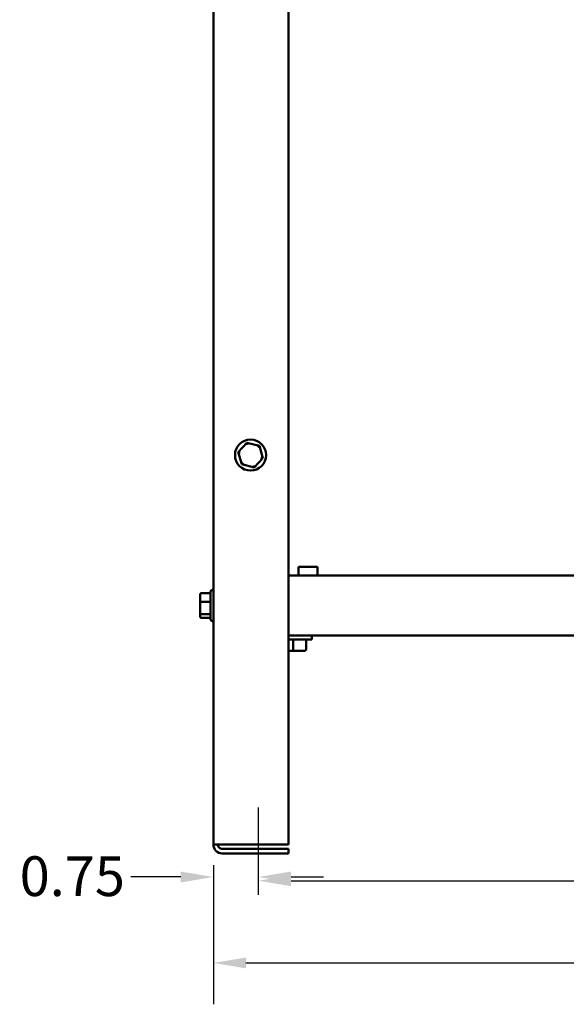
# Model space of a CAD drawing. Units: inches. Extents: x 0.05 to 2.15, y 0.02 to 1.67.
# Drawn here: x 0.55 to 0.71, y 0.59 to 0.89 of the extents above; entities that cross this region are included whole.
import ezdxf

# ---------------------------------------------------------------- set-up
doc = ezdxf.new("R2010")
doc.units = ezdxf.units.IN
doc.header["$LTSCALE"] = 0.1
doc.header["$MEASUREMENT"] = 0
for name, color, linetype, lineweight in [('Centerline (ANSI)', 7, 'Continuous', 25), ('Dimension (ANSI)', 7, 'Continuous', 25), ('Visible (ANSI)', 7, 'Continuous', 50)]:
    doc.layers.add(name, color=color, linetype=linetype, lineweight=lineweight)
doc.styles.add('Note Text (ANSI)', font='tahoma.ttf')
doc.dimstyles.new('Default (ANSI)', dxfattribs={"dimscale": 0.1, "dimtxt": 0.1200000047683716, "dimasz": 0.0984251946210861, "dimexe": 0.125, "dimexo": 0.0625, "dimgap": 0.031496062992126, "dimtad": 0, "dimtih": 1, "dimtoh": 1, "dimrnd": 1e-08, "dimzin": 0, "dimdsep": 46, "dimtxsty": 'Note Text (ANSI)', "dimcen": 0.09, "dimdle": 0.3937007874015748, "dimclrd": 256, "dimclre": 256, "dimclrt": 256, "dimadec": 0, "dimazin": 1, "dimtfac": 1, "dimtofl": 0, "dimtmove": 0, "dimatfit": 3, "dimfxl": 1, "dimtolj": 1, "dimtzin": 4, "dimlwd": -1, "dimlwe": -1, "dimarcsym": 0})

# ---------------------------------------------------------------- blocks, each defined once
blk = doc.blocks.new('*D41')
at = {"layer": 'Defpoints', "color": 0, "transparency": 16777216}
for p in [(0.6071896705861444, 0.6432779950093706), (0.9735169433134162, 0.6432779950093699), (0.9735169433134162, 0.6074870143364995)]:
    blk.add_point(p, dxfattribs=at)
at = {"layer": 'Dimension (ANSI)', "transparency": 16777216}
for p, q in [((0.6071896705861444, 0.6370279950093705), (0.6071896705861444, 0.5949870143364994)), ((0.9735169433134162, 0.6370279950093699), (0.9735169433134162, 0.5949870143364994)), ((0.6170321900482529, 0.6074870143364995), (0.7675556140330363, 0.6074870143364995)), ((0.9636744238513076, 0.6074870143364995), (0.8131509998665244, 0.6074870143364995))]:
    blk.add_line(p, q, dxfattribs=at)
for points in [[(0.6170321900482529, 0.6091274342468508), (0.6170321900482529, 0.6058465944261479), (0.6071896705861444, 0.6074870143364995)], [(0.9636744238513076, 0.6091274342468508), (0.9636744238513076, 0.6058465944261479), (0.9735169433134162, 0.6074870143364995)]]:
    blk.add_solid(points, dxfattribs=at)
at = {"layer": 'Dimension (ANSI)', "transparency": 16777216, "insert": (0.7707052203322489, 0.613736846646547), "char_height": 0.0120000004768372, "attachment_point": 1, "style": 'Note Text (ANSI)'}
blk.add_mtext('\\A1;20.15', dxfattribs=at)
blk = doc.blocks.new('*D42')
at = {"layer": 'Defpoints', "color": 0, "transparency": 16777216}
for p in [(0.9598805796770523, 0.632323416015031), (0.620826034222508, 0.6280870859184615), (0.9598805796770523, 0.6280870859184609)]:
    blk.add_point(p, dxfattribs=at)
at = {"layer": 'Dimension (ANSI)', "transparency": 16777216}
for p, q in [((0.6306685536846165, 0.632323416015031), (0.7680270714026526, 0.632323416015031)), ((0.9500380602149435, 0.632323416015031), (0.8126795424969074, 0.632323416015031))]:
    blk.add_line(p, q, dxfattribs=at)
for points in [[(0.6306685536846165, 0.6339638359253823), (0.6306685536846165, 0.6306829961046793), (0.620826034222508, 0.632323416015031)], [(0.9500380602149435, 0.6339638359253823), (0.9500380602149435, 0.6306829961046793), (0.9598805796770523, 0.632323416015031)]]:
    blk.add_solid(points, dxfattribs=at)
at = {"layer": 'Dimension (ANSI)', "transparency": 16777216, "insert": (0.7711766777018652, 0.6385974256260841), "char_height": 0.0120000004768372, "attachment_point": 1, "style": 'Note Text (ANSI)'}
blk.add_mtext('\\A1;18.65', dxfattribs=at)
blk = doc.blocks.new('*D43')
at = {"layer": 'Defpoints', "color": 0, "transparency": 16777216}
for p in [(0.6071896705861444, 0.6432779950093706), (0.620826034222508, 0.6334597796513948), (0.620826034222508, 0.6280870859184615)]:
    blk.add_point(p, dxfattribs=at)
at = {"layer": 'Dimension (ANSI)', "transparency": 16777216}
for p, q in [((0.6071896705861444, 0.6370279950093704), (0.6071896705861444, 0.620959779651395)), ((0.597347151124036, 0.6334597796513948), (0.5822860325394977, 0.6334597796513948)), ((0.6306685536846165, 0.6334597796513948), (0.6405110731467252, 0.6334597796513948))]:
    blk.add_line(p, q, dxfattribs=at)
for points in [[(0.597347151124036, 0.6351001995617463), (0.597347151124036, 0.6318193597410433), (0.6071896705861444, 0.6334597796513948)], [(0.6306685536846165, 0.6351001995617463), (0.6306685536846165, 0.6318193597410433), (0.620826034222508, 0.6334597796513948)]]:
    blk.add_solid(points, dxfattribs=at)
at = {"layer": 'Dimension (ANSI)', "transparency": 16777216, "insert": (0.548640790571401, 0.6397055824112746), "char_height": 0.0120000004768372, "attachment_point": 1, "style": 'Note Text (ANSI)'}
blk.add_mtext('\\A1;0.75', dxfattribs=at)

msp = doc.modelspace()

# ---------------------------------------------------------------- linework, layer by layer
at = {"layer": 'Centerline (ANSI)', "linetype": 'Continuous'}
msp.add_line((0.620826034222508, 0.6280870859184615), (0.620826034222508, 0.6544325404639161), dxfattribs=at)
at = {"layer": 'Visible (ANSI)'}
for p, q in [((0.6071896705861421, 0.9927689041002791), (0.6071896705861444, 0.6432779950093706)), ((0.6299169433134147, 0.9927689041002791), (0.6299169433134172, 0.6432779950093706)), ((0.6173432634112351, 0.7646698047378094), (0.6146638289314545, 0.7618725564809128)), ((0.6211054687022897, 0.7637479705389913), (0.6173432634112351, 0.7646698047378094)), ((0.6175193237057514, 0.7640650758832216), (0.6173432634112351, 0.7646698047378094)), ((0.6146638289314545, 0.7618725564809128), (0.615746599742728, 0.7581534740251984)), ((0.615275569629187, 0.7617226647412676), (0.6146638289314545, 0.7618725564809128)), ((0.6206697882990733, 0.7632931334240488), (0.6211054687022897, 0.7637479705389913)), ((0.6221882395135633, 0.7600288880832771), (0.6211054687022897, 0.7637479705389913)), ((0.6195088050337825, 0.7572316398263805), (0.6221882395135633, 0.7600288880832771)), ((0.6215764988158309, 0.7601787798229223), (0.6221882395135633, 0.7600288880832771)), ((0.6161822801459444, 0.758608311140141), (0.615746599742728, 0.7581534740251984)), ((0.615746599742728, 0.7581534740251984), (0.6195088050337825, 0.7572316398263805)), ((0.6195088050337825, 0.7572316398263805), (0.6193327447392664, 0.7578363686809683)), ((0.6329669433134166, 0.7272234495548249), (0.6386487614952348, 0.7272234495548249)), ((0.6329669433134164, 0.7245870859184613), (0.6329669433134164, 0.7272234495548249)), ((0.6386487614952348, 0.7245870859184613), (0.6386487614952348, 0.7272234495548249)), ((0.9507896705861432, 0.7245870859184615), (0.629916943313417, 0.7245870859184613)), ((0.6068805796770529, 0.7201961768275523), (0.607189670586144, 0.7201961768275523)), ((0.6031533069497802, 0.7186512173319143), (0.6031533069497802, 0.7164215611296331)), ((0.6036987614952347, 0.7192638465560623), (0.6063351251315984, 0.7192638465560623)), ((0.6063351251315984, 0.7113416313730068), (0.6063351251315984, 0.7196507222820978)), ((0.6031533069497802, 0.7164215611296331), (0.6031533069497802, 0.7132665206252711)), ((0.6036987614952347, 0.716601247401882), (0.6063351251315984, 0.716601247401882)), ((0.6031533069497802, 0.7132665206252711), (0.6031533069497802, 0.7123411363231898)), ((0.6036987614952347, 0.7128335776733719), (0.6063351251315984, 0.7128335776733719)), ((0.6036987614952347, 0.7117285070990423), (0.6063351251315984, 0.7117285070990423)), ((0.606880579677053, 0.7107961768275523), (0.607189670586144, 0.7107961768275523)), ((0.9507896705861432, 0.7064052677366432), (0.629916943313417, 0.7064052677366428)), ((0.6299169433134166, 0.7051779950093702), (0.6369442160406892, 0.7051779950093702)), ((0.6312664032495543, 0.702305267736643), (0.6312664032495543, 0.7051779950093702)), ((0.6352462172251171, 0.702305267736643), (0.6352462172251171, 0.7051779950093702)), ((0.6369442160406892, 0.7051779950093702), (0.6369442160406892, 0.7064052677366429)), ((0.6299169433134166, 0.7017598131911884), (0.6312658545658989, 0.7017598131911884)), ((0.6312658545658989, 0.7017598131911884), (0.6347004885448095, 0.7017598131911884)), ((0.6098805796770534, 0.6432779950093706), (0.6071896705861444, 0.6432779950093706)), ((0.6299169433134172, 0.6432779950093706), (0.6098805796770536, 0.6432779950093706)), ((0.6098805796770534, 0.641932540463916), (0.6299169433134172, 0.6419325404639161)), ((0.6299169433134172, 0.6405870859184614), (0.6098805796770536, 0.6405870859184613)), ((0.6299169433134172, 0.6419325404639161), (0.6299169433134172, 0.6405870859184614))]:
    msp.add_line(p, q, dxfattribs=at)
msp.add_circle((0.6184260342225087, 0.7609507222820949), 0.0047, dxfattribs=at)
for centre, radius, start, end in [((0.6068805796770529, 0.7196507222820978), 0.0005454545454545, 90, 180), ((0.606880579677053, 0.7113416313730068), 0.0005454545454545, 180, 270), ((0.6098805796770534, 0.6432779950093706), 0.0026909090909091, 180, 270), ((0.6098805796770534, 0.6432779950093706), 0.0013454545454545, 180, 270.000000000006)]:
    msp.add_arc(centre, radius, start, end, dxfattribs=at)
for centre, major_axis, ratio, start_param, end_param in [((0.6036987614952347, 0.7186512173319143), (0, -0.000612629224148), 0.8903501889142418, 3.141592653589783, 4.712388980384681), ((0.6036987614952347, 0.7164215611296331), (0.0005454545454545, 0), 0.3294248324560061, 1.570796326794894, 3.141592653589746), ((0.6036987614952347, 0.7132665206252711), (0.0005454545454545, 0), 0.7937287451486364, 3.141592653589786, 4.712388980384683), ((0.6036987614952347, 0.7123411363231898), (0, 0.000612629224148), 0.890350188914242, 1.570796326794889, 3.141592653589786), ((0.6312658545658991, 0.702305267736643), (0, 0.0005454545454545), 0.0010059200346187, 3.14159265409539, 4.712388980384688), ((0.6347004885448095, 0.702305267736643), (-0.0005457286803077, 0), 0.9994976718962734, 1.570796326794898, 3.141592653589792)]:
    msp.add_ellipse(centre, major_axis=major_axis, ratio=ratio, start_param=start_param, end_param=end_param, dxfattribs=at)

# ---------------------------------------------------------------- dimensions: what is measured, and where the dimension line sits
at = {"layer": 'Dimension (ANSI)'}
for base, p1, p2, override, picture, middle in [((0.620826034222508, 0.6334597796513948), (0.6071896705861444, 0.6432779950093706), (0.620826034222508, 0.6280870859184615), {"dimgap": 0.031496062992126, "dimtih": 0, "dimtoh": 0, "dimdec": 2, "dimlfac": 55, "dimse2": 1, "dimtol": 0, "dimlim": 0, "dimtp": 0, "dimtm": 0, "dimtdec": 2, "dimatfit": 1}, '*D43', (0.563888608405843, 0.6334597796513948)), ((0.9735169433134162, 0.6074870143364995), (0.6071896705861444, 0.6432779950093706), (0.9735169433134162, 0.6432779950093699), {"dimgap": 0.031496062992126, "dimtih": 0, "dimtoh": 0, "dimdec": 2, "dimlfac": 55, "dimtol": 0, "dimlim": 0, "dimtp": 0, "dimtm": 0, "dimtdec": 2, "dimatfit": 1}, '*D41', (0.7903533069497805, 0.6074870143364995)), ((0.9598805796770523, 0.632323416015031), (0.620826034222508, 0.6280870859184615), (0.9598805796770523, 0.6280870859184609), {"dimgap": 0.031496062992126, "dimtih": 0, "dimtoh": 0, "dimdec": 2, "dimlfac": 55, "dimse1": 1, "dimse2": 1, "dimtol": 0, "dimlim": 0, "dimtp": 0, "dimtm": 0, "dimtdec": 2, "dimatfit": 1}, '*D42', (0.79035330694978, 0.632323416015031))]:
    dim = msp.add_linear_dim(base=base, p1=p1, p2=p2, angle=180, dimstyle='Default (ANSI)', override=override, dxfattribs=at)
    dim.commit()
    dim.dimension.update_dxf_attribs({"geometry": picture, "text_midpoint": middle, "dimtype": 160})

doc.saveas('drawing.dxf')
